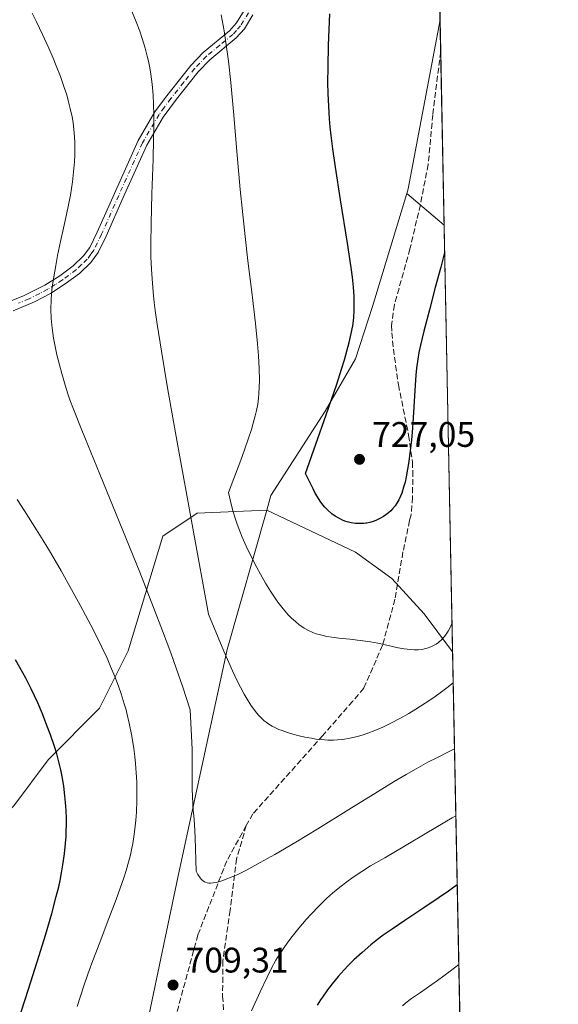
# Model space of a CAD drawing. Units: metres. Extents: x 635278 to 638749, y 4701986 to 4704366.
# Drawn here: x 638596 to 638749, y 4703455 to 4703733 of the extents above; entities that cross this region are included whole.
import ezdxf

# ---------------------------------------------------------------- set-up
doc = ezdxf.new("R2010")
doc.units = ezdxf.units.M
doc.header["$MEASUREMENT"] = 0
doc.linetypes.add('DGN Style 3', pattern=[2.307223458686699, 1.648016756204785, -0.6592067024819142])
doc.linetypes.add('DGN Style 4', pattern=[2.6384748266838614, 1.318413404963828, -0.6592067024819142, 0.001648016756204785, -0.6592067024819142])
for name, color, linetype, lineweight in [('Arbolado forestal CxS', 92, 'Continuous', 0), ('Camino Cxs', 7, 'Continuous', 0), ('Camino eje', 30, 'DGN Style 4', 13), ('Comarca CxS', 21, 'Continuous', 0), ('Comunidad Autónoma CxS', 142, 'Continuous', 0), ('Curva de nivel maestra', 30, 'Continuous', 30), ('Curva de nivel normal', 30, 'Continuous', 0), ('Matorral CxS', 135, 'Continuous', 0), ('Municipio CxS', 4, 'Continuous', 0), ('Provincia CxS', 1, 'Continuous', 0), ('Punto de cota en terreno', 7, 'Continuous', 0), ('Rótulo de punto de cota en terreno', 7, 'Continuous', 0), ('Senda', 7, 'DGN Style 3', 0)]:
    doc.layers.add(name, color=color, linetype=linetype, lineweight=lineweight)
doc.styles.add('Style-Arial', font='txt')

# ---------------------------------------------------------------- blocks, each defined once
blk = doc.blocks.new('5PATER')
at = {"layer": 'Punto de cota en terreno', "linetype": 'Continuous', "lineweight": 0}
h = blk.add_hatch(color=51, dxfattribs=at)
edge = h.paths.add_edge_path()
edge.add_ellipse((0, 0), major_axis=(-0.1095731443231308, -0.1110710700762829), ratio=0.9994222409660322, start_angle=0, end_angle=360)
blk = doc.blocks.new('*U12')
at = {"layer": 'Camino Cxs', "color": 7, "linetype": 'Continuous', "lineweight": 0}
for points in [[(638593.5500999996, 4703653.300100001, 708.6153000000049), (638597.5000999998, 4703654.9101, 709.1085000000021), (638603.5301000001, 4703657.9301, 711.0632999999943), (638607.7100999998, 4703660.5601, 712.810500000007), (638611.5401, 4703663.4001, 712.2538000000059), (638614.4600999998, 4703666.190099999, 712.3331000000035), (638616.1901000004, 4703668.590100001, 712.3447000000016), (638618.3101000005, 4703672.920100001, 712.5706999999966), (638623.1501000002, 4703683.860099999, 712.9956999999995), (638629.8901000004, 4703698.770099999, 714.428700000004), (638634.6401000004, 4703706.9001, 715.277700000006), (638637.5800999999, 4703710.920100001, 716.171100000007), (638644.8101000005, 4703720.040100001, 717.2382999999973), (638648.2500999998, 4703723.630100001, 717.8279999999941), (638655.7100999998, 4703729.790100001, 719.2602999999945), (638657.7100999998, 4703732.050100001, 719.504700000005), (638659.8800999997, 4703735.550100001, 720.7023999999948)], [(638662.3300999999, 4703734.270099999, 720.6821000000054), (638659.9200999998, 4703730.390100001, 720.184699999998), (638657.6201, 4703727.8101, 719.367499999993), (638650.1300999997, 4703721.610099999, 718.0791000000027), (638646.8800999997, 4703718.220100001, 717.2216999999946), (638640.7200999996, 4703710.5001, 716.3764999999986), (638636.9501, 4703705.390100001, 715.7771000000066), (638632.3400999998, 4703697.5001, 714.763699999996), (638625.6700999998, 4703682.7401, 713.7234000000027), (638620.8101000005, 4703671.7601, 712.8276000000043), (638618.5601000005, 4703667.170100001, 712.5663000000059), (638616.5500999996, 4703664.370100001, 712.5127000000067), (638613.3201000001, 4703661.290100001, 712.1733999999997), (638609.2701000003, 4703658.290100001, 712.0736999999937), (638605.1001000004, 4703655.640100001, 711.1150999999954), (638600.5701000001, 4703653.270099999, 709.9860000000045), (638594.5401, 4703650.7301, 708.9642000000022)]]:
    blk.add_polyline3d(points, dxfattribs=at)

msp = doc.modelspace()

# ---------------------------------------------------------------- linework, layer by layer
at = {"layer": 'Arbolado forestal CxS', "color": 92, "linetype": 'Continuous', "lineweight": 0, "extrusion": (0.02939090084509342, -0.02465273306021857, 0.9992639379564219), "elevation": -96460.43515803045, "flags": 128}
msp.add_lwpolyline([(4014246.539872014, 2531621.449801299), (4014246.539872014, 2531607.612906583)], dxfattribs=at)
at = {"layer": 'Arbolado forestal CxS', "color": 92, "linetype": 'Continuous', "lineweight": 0, "extrusion": (0.001048340454830724, -0.05271004040469422, 0.9986093093011031), "elevation": -246536.2208017417, "flags": 128}
msp.add_lwpolyline([(732122.1141861526, 4683559.982083774), (732122.1141861526, 4683439.230112783)], dxfattribs=at)
at = {"layer": 'Arbolado forestal CxS', "color": 92, "linetype": 'Continuous', "lineweight": 0}
msp.add_polyline3d([(638716.3613999998, 4703674.9342, 726.0926000000036), (638718.7592000002, 4703554.374, 719.7263999999996), (638710.6989000002, 4703565.149499999, 722.369000000006), (638701.5859000003, 4703575.1119, 723.045499999993), (638691.2578999996, 4703582.506100001, 724.6134000000021), (638666.2341, 4703594.4055, 722.950100000002), (638667.3981, 4703598.492500001, 723.3668000000035), (638682.7626999998, 4703622.350299999, 724.323000000004), (638691.3349000001, 4703637.1591, 724.4103999999934), (638696.0963000003, 4703651.883099999, 724.8956999999937), (638705.7679000003, 4703683.819900001, 726.6233999999968)], close=True, dxfattribs=at)
for points in [[(638705.7679000003, 4703683.819900001, 726.6233999999968), (638696.0963000003, 4703651.883099999, 724.8956999999937), (638691.3349000001, 4703637.1591, 724.4103999999934), (638682.7626999998, 4703622.350299999, 724.323000000004), (638667.3981, 4703598.492500001, 723.3668000000035), (638666.2341, 4703594.4055, 722.950100000002)], [(638376.0453000005, 4703475.2623, 643.3540000000066), (638410.0585000003, 4703465.5385, 650.4809999999999), (638444.0727000004, 4703463.917099999, 658.5298000000039), (638481.3265000005, 4703480.122500001, 668.5852000000014), (638508.8617000004, 4703480.122099999, 673.7682999999961), (638546.1151000002, 4703483.362299999, 682.3252999999969), (638562.3123000005, 4703488.224099999, 686.6757999999973), (638588.2276999997, 4703504.4297, 694.5160000000033), (638594.7068999996, 4703510.911499999, 696.2130000000034), (638604.4250999996, 4703523.876499999, 698.7219999999943), (638619.0027000001, 4703538.461300001, 702.8634000000021), (638627.1019000001, 4703554.666099999, 705.9418000000006), (638636.8207, 4703587.0779, 711.6989999999934), (638646.5387000004, 4703593.559699999, 716.1367000000029), (638666.2341, 4703594.4055, 722.950100000002), (638655.0040999996, 4703555.000700001, 715.453999999998), (638641.1489000004, 4703491.140900001, 708.8891000000004), (638628.4949000003, 4703430.4849, 709.8317999999999)], [(638376.0453000005, 4703475.2623, 643.3540000000066), (638410.0585000003, 4703465.5385, 650.4809999999999), (638444.0727000004, 4703463.917099999, 658.5298000000039), (638481.3265000005, 4703480.122500001, 668.5852000000014), (638508.8617000004, 4703480.122099999, 673.7682999999961), (638546.1151000002, 4703483.362299999, 682.3252999999969), (638562.3123000005, 4703488.224099999, 686.6757999999973), (638588.2276999997, 4703504.4297, 694.5160000000033), (638594.7068999996, 4703510.911499999, 696.2130000000034), (638604.4250999996, 4703523.876499999, 698.7219999999943), (638619.0027000001, 4703538.461300001, 702.8634000000021), (638627.1019000001, 4703554.666099999, 705.9418000000006), (638636.8207, 4703587.0779, 711.6989999999934), (638646.5387000004, 4703593.559699999, 716.1367000000029), (638666.2341, 4703594.4055, 722.950100000002)], [(638666.2341, 4703594.4055, 722.950100000002), (638655.0040999996, 4703555.000700001, 715.453999999998), (638641.1489000004, 4703491.140900001, 708.8891000000004), (638628.4949000003, 4703430.4849, 709.8317999999999), (638619.9424999999, 4703356.5759, 708.6836000000039)], [(638666.2341, 4703594.4055, 722.950100000002), (638691.2578999996, 4703582.506100001, 724.6134000000021), (638701.5859000003, 4703575.1119, 723.045499999993), (638710.6989000002, 4703565.149499999, 722.369000000006), (638718.7592000002, 4703554.374, 719.7263999999996)]]:
    msp.add_polyline3d(points, dxfattribs=at)
at = {"layer": 'Camino Cxs', "color": 7, "linetype": 'Continuous', "lineweight": 0}
for points in [[(638593.5500999996, 4703653.300100001, 708.6153000000049), (638597.5000999998, 4703654.9101, 709.1085000000021), (638603.5301000001, 4703657.9301, 711.0632999999943), (638607.7100999998, 4703660.5601, 712.810500000007), (638611.5401, 4703663.4001, 712.2538000000059), (638614.4600999998, 4703666.190099999, 712.3331000000035), (638616.1901000004, 4703668.590100001, 712.3447000000016), (638618.3101000005, 4703672.920100001, 712.5706999999966), (638623.1501000002, 4703683.860099999, 712.9956999999995), (638629.8901000004, 4703698.770099999, 714.428700000004), (638634.6401000004, 4703706.9001, 715.277700000006), (638637.5800999999, 4703710.920100001, 716.171100000007), (638644.8101000005, 4703720.040100001, 717.2382999999973), (638648.2500999998, 4703723.630100001, 717.8279999999941), (638655.7100999998, 4703729.790100001, 719.2602999999945), (638657.7100999998, 4703732.050100001, 719.504700000005), (638659.8800999997, 4703735.550100001, 720.7023999999948)], [(638662.3300999999, 4703734.270099999, 720.6821000000054), (638659.9200999998, 4703730.390100001, 720.184699999998), (638657.6201, 4703727.8101, 719.367499999993), (638650.1300999997, 4703721.610099999, 718.0791000000027), (638646.8800999997, 4703718.220100001, 717.2216999999946), (638640.7200999996, 4703710.5001, 716.3764999999986), (638636.9501, 4703705.390100001, 715.7771000000066), (638632.3400999998, 4703697.5001, 714.763699999996), (638625.6700999998, 4703682.7401, 713.7234000000027), (638620.8101000005, 4703671.7601, 712.8276000000043), (638618.5601000005, 4703667.170100001, 712.5663000000059), (638616.5500999996, 4703664.370100001, 712.5127000000067), (638613.3201000001, 4703661.290100001, 712.1733999999997), (638609.2701000003, 4703658.290100001, 712.0736999999937), (638605.1001000004, 4703655.640100001, 711.1150999999954), (638600.5701000001, 4703653.270099999, 709.9860000000045), (638594.5401, 4703650.7301, 708.9642000000022)]]:
    msp.add_polyline3d(points, dxfattribs=at)
at = {"layer": 'Camino eje', "color": 30, "linetype": 'DGN Style 4', "lineweight": 13}
msp.add_polyline3d([(638661.1051000003, 4703734.9101, 720.6183000000019), (638658.8151000004, 4703731.220100001, 719.8179999999993), (638657.6651, 4703729.9301, 719.4388999999939), (638656.6651, 4703728.800100001, 719.2657000000036), (638652.9200999998, 4703725.700099999, 718.7014999999956), (638649.1901000004, 4703722.620100001, 717.8415999999997), (638645.8450999996, 4703719.130100001, 717.1803000000073), (638642.7651000004, 4703715.270099999, 716.4098999999987), (638639.1501000002, 4703710.710100001, 716.2517999999982), (638637.2651000004, 4703708.155099999, 715.6282000000066), (638635.7950999998, 4703706.145099999, 715.4774999999936), (638631.1151000002, 4703698.1351, 714.5638999999939), (638624.4101, 4703683.300100001, 713.3260000000009), (638619.5601000005, 4703672.340100001, 712.6322999999975), (638617.3750999998, 4703667.880100001, 712.1478000000062), (638616.5100999996, 4703666.6801, 712.2743000000046), (638615.5050999997, 4703665.280099999, 712.366599999994), (638613.8901000004, 4703663.7401, 712.2041000000027), (638612.4301000005, 4703662.345100001, 711.8855999999942), (638608.4901000002, 4703659.425100001, 712.3429999999935), (638606.4051000001, 4703658.100099999, 711.6282999999967), (638604.3151000004, 4703656.7851, 710.9453000000068), (638602.0500999996, 4703655.600099999, 710.4219000000013), (638599.0351, 4703654.090100001, 709.5627999999998), (638596.0201000003, 4703652.8201, 709.0017999999982)], dxfattribs=at)
at = {"layer": 'Comarca CxS', "color": 21, "linetype": 'Continuous', "lineweight": 0, "flags": 128}
msp.add_lwpolyline([(635964.2933033735, 4701998.339850261), (635322.4700010131, 4701985.739982971), (635277.610001013, 4704299.039982947), (636241.891973666, 4704317.987771782), (638702.6100010389, 4704366.339982947), (638748.6200010402, 4702052.999982971)], close=True, dxfattribs=at)
at = {"layer": 'Comunidad Autónoma CxS', "color": 142, "linetype": 'Continuous', "lineweight": 0, "flags": 128}
msp.add_lwpolyline([(635964.2933033735, 4701998.339850261), (635322.4700010131, 4701985.739982971), (635277.610001013, 4704299.039982947), (636241.891973666, 4704317.987771782), (638702.6100010389, 4704366.339982947), (638748.6200010402, 4702052.999982971)], close=True, dxfattribs=at)
at = {"layer": 'Curva de nivel maestra', "color": 30, "linetype": 'Continuous', "lineweight": 30, "flags": 128}
for points, elevation in [([(638716.5131999999, 4703667.2981), (638716.4699999997, 4703667.1501), (638715.3799999999, 4703663.0801), (638713.8600000005, 4703657.3101), (638712.1699999999, 4703650.950099999), (638710.5999999996, 4703644.950099999), (638709.6600000003, 4703641.0001), (638709.2300000006, 4703638.9101), (638708.9100000003, 4703637.0101), (638708.5800000001, 4703634.470100001), (638708.3899999997, 4703632.550100001), (638708.1799999997, 4703629.7401), (638707.5899999999, 4703620.5001), (638707.29, 4703616.350099999), (638707.1200000001, 4703614.2601), (638706.4199999999, 4703608.120100001), (638705.6600000003, 4703603.780099999), (638705.3200000003, 4703602.3301), (638704.9100000003, 4703600.860099999), (638704.3700000001, 4703599.220100001), (638704, 4703598.3201), (638703.5199999996, 4703597.3201), (638702.9800000006, 4703596.380100001), (638702.4699999997, 4703595.640100001), (638701.7699999996, 4703594.7601), (638701.2699999996, 4703594.2301), (638700.5899999999, 4703593.620100001), (638699.8700000001, 4703593.0601), (638699.2000000002, 4703592.610099999), (638698.1600000003, 4703592.030099999), (638697.0599999997, 4703591.5101), (638696.2800000003, 4703591.210100001), (638695.3399999999, 4703590.940099999), (638694.4699999997, 4703590.7601), (638694.2000000002, 4703590.710100001), (638693.6500000004, 4703590.6501), (638692.7699999996, 4703590.600099999), (638692.0999999996, 4703590.600099999), (638691.2599999999, 4703590.6601), (638690.0899999999, 4703590.8301), (638688.9699999997, 4703591.0801), (638688.2599999999, 4703591.300100001), (638687.5899999999, 4703591.5701), (638686.5599999997, 4703592.090100001), (638685.5199999996, 4703592.710100001), (638684.6500000004, 4703593.350099999), (638683.5, 4703594.350099999), (638682.6100000005, 4703595.2301), (638682.0300000003, 4703595.920100001), (638681.2999999998, 4703596.950099999), (638680.5199999996, 4703598.190099999), (638679.9400000004, 4703599.210100001), (638679.3099999997, 4703600.390100001), (638677.1500000004, 4703604.770099999), (638683.04, 4703621.3101), (638685.9900000002, 4703629.960100001), (638687.3700000001, 4703634.200099999), (638688.1600000003, 4703636.8201), (638688.9900000002, 4703639.710100001), (638689.54, 4703641.800100001), (638690.0999999996, 4703644.2501), (638690.5099999999, 4703646.4301), (638690.7199999997, 4703647.8301), (638690.8200000003, 4703648.9001), (638690.9100000003, 4703650.610099999), (638690.9400000004, 4703652.960100001), (638690.8899999997, 4703654.870100001), (638690.7100000001, 4703657.390100001), (638690.4299999997, 4703660.210100001), (638690.0800000001, 4703662.960100001), (638689.04, 4703669.8201), (638687.0800000001, 4703682.030099999), (638685.6200000001, 4703691.3101), (638684.8899999997, 4703696.4301), (638684.4199999999, 4703700.270099999), (638684.1600000003, 4703702.6501), (638683.9699999997, 4703704.960100001), (638683.7400000002, 4703708.5001), (638683.5899999999, 4703712.0701), (638683.5300000003, 4703715.140100001), (638683.54, 4703719.6601), (638683.7000000002, 4703725.7401), (638684.04, 4703734.590100001)], 724.9999999999999), ([(638592.9900000002, 4703440.770099999), (638598.9100000003, 4703459.0701), (638601.9000000004, 4703468.590100001), (638603.6799999997, 4703474.380100001), (638605.4400000004, 4703480.460100001), (638606.75, 4703485.290100001), (638607.4199999999, 4703488.0001), (638607.8099999997, 4703489.7601), (638608.2199999997, 4703491.940099999), (638608.5999999996, 4703494.1801), (638609.04, 4703497.290100001), (638609.3600000005, 4703500.2301), (638609.5199999996, 4703502.220100001), (638609.5800000001, 4703503.720100001), (638609.6200000001, 4703505.6801), (638609.6100000005, 4703507.3301), (638609.5300000003, 4703509.5701), (638609.3899999997, 4703511.8101), (638609.2000000002, 4703513.7301), (638608.8499999996, 4703516.460100001), (638608.4199999999, 4703519.1501), (638608.04, 4703521.020099999), (638607.5, 4703523.2601), (638606.8600000005, 4703525.5801), (638606.2199999997, 4703527.600099999), (638605.0999999996, 4703530.9101), (638604.1100000005, 4703533.610099999), (638602.8399999999, 4703536.8201), (638601.5, 4703539.960100001), (638600.6100000005, 4703541.960100001), (638599.6600000003, 4703543.920100001), (638598.1299999999, 4703546.9301), (638596.4800000006, 4703549.960100001), (638595.2400000002, 4703552.120100001)], 700), ([(638720.0680999998, 4703488.565199999), (638717.5700000003, 4703486.7601), (638714.9299999997, 4703484.940099999), (638710.6600000003, 4703482.100099999), (638705.2000000002, 4703478.4901), (638701.6399999997, 4703476.0701), (638699.1600000003, 4703474.300100001), (638697.5499999998, 4703473.100099999), (638695.6600000003, 4703471.5801), (638693.1799999997, 4703469.470100001), (638690.8499999996, 4703467.3301), (638689.2699999996, 4703465.780099999), (638688.0800000001, 4703464.5101), (638686.4299999997, 4703462.6501), (638684.75, 4703460.630100001), (638683.4100000003, 4703458.860099999), (638681.9500000002, 4703456.8101), (638681.4199999999, 4703456.040100001), (638680.4500000002, 4703454.550100001)], 700)]:
    msp.add_lwpolyline(points, dxfattribs=dict(at, elevation=elevation))
at = {"layer": 'Curva de nivel normal', "color": 30, "linetype": 'Continuous', "lineweight": 0, "flags": 128}
for points, elevation in [([(638718.9330000002, 4703545.634600001), (638717.1100000005, 4703544.210100001), (638714.8099999997, 4703542.5001), (638713.1299999999, 4703541.3101), (638710.9800000006, 4703539.860099999), (638708.3600000005, 4703538.170100001), (638706.4199999999, 4703536.9901), (638704, 4703535.620100001), (638701.1299999999, 4703534.120100001), (638699.0700000003, 4703533.120100001), (638696.79, 4703532.140100001), (638694.7599999999, 4703531.380100001), (638693.4400000004, 4703530.9301), (638691.8499999996, 4703530.4801), (638689.7300000006, 4703529.9901), (638687.6900000004, 4703529.6501), (638686.2599999999, 4703529.5001), (638685.1200000001, 4703529.450099999), (638683.4400000004, 4703529.460100001), (638681.5599999997, 4703529.5801), (638680.1200000001, 4703529.7501), (638678.9100000003, 4703529.940099999), (638677.0199999996, 4703530.3101), (638675.0099999999, 4703530.770099999), (638673.6100000005, 4703531.140100001), (638672.0499999998, 4703531.620100001), (638670.5999999996, 4703532.110099999), (638669.6299999999, 4703532.4801), (638668.5300000003, 4703532.9801), (638667.7300000006, 4703533.4001), (638666.7800000003, 4703533.9801), (638666.0700000003, 4703534.4801), (638665.5300000003, 4703534.920100001), (638664.75, 4703535.630100001), (638663.9900000002, 4703536.4101), (638663.4500000002, 4703537.020099999), (638662.7699999996, 4703537.890100001), (638661.7699999996, 4703539.3301), (638660.7100000001, 4703541.0001), (638659.8799999999, 4703542.440099999), (638658.7999999998, 4703544.4101), (638657.9000000004, 4703546.170100001), (638656.5800000001, 4703548.960100001), (638654.1200000001, 4703554.540100001), (638649.7599999999, 4703565.040100001), (638640.9299999997, 4703613.630100001), (638638.2199999997, 4703628.9301), (638636.4699999997, 4703639.280099999), (638635.25, 4703646.890100001), (638634.6900000004, 4703650.780099999), (638634.4100000003, 4703653.0601), (638634.1100000005, 4703656.030099999), (638633.8099999997, 4703659.7301), (638633.6399999997, 4703662.470100001), (638633.5099999999, 4703665.950099999), (638633.4800000006, 4703669.4901), (638633.5499999998, 4703675.380100001), (638633.7800000003, 4703683.7401), (638634.0999999996, 4703693.5801), (638634.2400000002, 4703699.300100001), (638634.2800000003, 4703702.340100001), (638634.2800000003, 4703705.940099999), (638634.2000000002, 4703709.170100001), (638634.0800000001, 4703711.600099999), (638633.8099999997, 4703714.710100001), (638633.4699999997, 4703717.550100001), (638633.1799999997, 4703719.380100001), (638632.8099999997, 4703721.2301), (638632.4600000001, 4703722.6801), (638631.8600000005, 4703724.860099999), (638631.0199999996, 4703727.610099999), (638630.3200000003, 4703729.6601), (638629.3099999997, 4703732.3201), (638627.7699999996, 4703736.030099999)], 715), ([(638719.3035000004, 4703527.008300001), (638717.4000000004, 4703526.030099999), (638714.25, 4703524.450099999), (638711.7800000003, 4703523.170100001), (638708.4100000003, 4703521.340100001), (638705.6600000003, 4703519.770099999), (638702.2199999997, 4703517.7301), (638697.5199999996, 4703514.860099999), (638689.4000000004, 4703509.800100001), (638680.6200000001, 4703504.370100001), (638674.4600000001, 4703500.640100001), (638668.4699999997, 4703497.130100001), (638664.3799999999, 4703494.8301), (638660.4600000001, 4703492.7401), (638658.0099999999, 4703491.5101), (638656.6799999997, 4703490.9001), (638655.2199999997, 4703490.300100001), (638653.5499999998, 4703489.690099999), (638652.5700000003, 4703489.390100001), (638651.9199999999, 4703489.2401), (638651.0499999998, 4703489.100099999), (638650.3099999997, 4703489.050100001), (638649.8600000005, 4703489.0601), (638649.3799999999, 4703489.140100001), (638648.9299999997, 4703489.280099999), (638648.6200000001, 4703489.4301), (638648.25, 4703489.670100001), (638647.9800000006, 4703489.890100001), (638647.6900000004, 4703490.200099999), (638647.4000000004, 4703490.540100001), (638646.7800000003, 4703491.5001), (638646.2599999999, 4703492.4301), (638646.0199999996, 4703501.8301), (638645.8099999997, 4703505.700099999), (638645.5800000001, 4703508.1601), (638645.4299999997, 4703509.600099999), (638645.3099999997, 4703511.460100001), (638645.1699999999, 4703515.6801), (638645.1399999997, 4703526.860099999), (638644.5999999996, 4703538.0001), (638642.4100000003, 4703544.6601), (638640.6399999997, 4703549.7601), (638639.0899999999, 4703554.090100001), (638636.7699999996, 4703560.3101), (638634.2300000006, 4703566.940099999), (638630.3300000001, 4703576.850099999), (638625.5499999998, 4703588.6601), (638619.04, 4703604.540100001), (638613.9600000001, 4703616.960100001), (638611.5999999996, 4703622.9001), (638610.5999999996, 4703625.5801), (638610.0199999996, 4703627.280099999), (638609.2400000002, 4703629.7401), (638608.2800000003, 4703632.9801), (638607.6200000001, 4703635.440099999), (638606.9199999999, 4703638.300100001), (638606.3200000003, 4703641.050100001), (638605.9600000001, 4703642.960100001), (638605.6399999997, 4703645.100099999), (638605.4500000002, 4703646.6501), (638605.3099999997, 4703648.550100001), (638605.2400000002, 4703651.1801), (638605.2999999998, 4703653.8101), (638605.4199999999, 4703655.550100001), (638605.6200000001, 4703657.370100001), (638606.0300000003, 4703660.340100001), (638606.5700000003, 4703663.4901), (638607.1200000001, 4703666.3301), (638607.9600000001, 4703670.3101), (638608.7800000003, 4703674.050100001), (638609.6399999997, 4703677.9101), (638610.2100000001, 4703680.620100001), (638610.7300000006, 4703683.4001), (638611.0499999998, 4703685.2601), (638611.3099999997, 4703687.100099999), (638611.6299999999, 4703689.940099999), (638611.8600000005, 4703692.790100001), (638611.9600000001, 4703694.770099999), (638611.9800000006, 4703696.290100001), (638611.9699999997, 4703698.2501), (638611.9100000003, 4703699.8201), (638611.7400000002, 4703701.890100001), (638611.5, 4703703.880100001), (638611.2199999997, 4703705.520099999), (638610.7100000001, 4703707.840100001), (638610.1399999997, 4703710.130100001), (638609.6799999997, 4703711.720100001), (638609, 4703713.800100001), (638607.9000000004, 4703716.850099999), (638606.7199999997, 4703719.880100001), (638605.8399999999, 4703722.040100001), (638604.6200000001, 4703724.860099999), (638602.8300000001, 4703728.770099999), (638601.1200000001, 4703732.3301), (638599.8899999997, 4703734.7601)], 710), ([(638718.5976999998, 4703562.495200001), (638718.3700000001, 4703561.9301), (638717.9800000006, 4703561.100099999), (638717.4800000006, 4703560.190099999), (638716.9400000004, 4703559.350099999), (638716.4400000004, 4703558.700099999), (638715.6699999999, 4703557.850099999), (638714.7800000003, 4703557.050100001), (638714.0999999996, 4703556.550100001), (638713.5199999996, 4703556.210100001), (638712.6100000005, 4703555.780099999), (638711.5700000003, 4703555.4001), (638710.7699999996, 4703555.190099999), (638710.0999999996, 4703555.0701), (638709.0499999998, 4703554.970100001), (638707.8499999996, 4703554.940099999), (638706.7300000006, 4703555.0101), (638705.0999999996, 4703555.210100001), (638703.3300000001, 4703555.540100001), (638700.54, 4703556.170100001), (638697.5999999996, 4703556.8301), (638695.5800000001, 4703557.210100001), (638693.3499999996, 4703557.520099999), (638689.6900000004, 4703557.920100001), (638686.5599999997, 4703558.2401), (638684.6600000003, 4703558.4901), (638683.1799999997, 4703558.7301), (638682.1600000003, 4703558.950099999), (638681.0300000003, 4703559.2501), (638680.2199999997, 4703559.5001), (638679.2699999996, 4703559.860099999), (638678.0099999999, 4703560.440099999), (638676.8300000001, 4703561.0701), (638676.0999999996, 4703561.520099999), (638675.4000000004, 4703562.040100001), (638674.3200000003, 4703562.9101), (638673.2300000006, 4703563.9001), (638672.29, 4703564.860099999), (638670.9000000004, 4703566.4801), (638669.3700000001, 4703568.450099999), (638668.2300000006, 4703570.0601), (638667.29, 4703571.5001), (638665.8700000001, 4703573.8101), (638664.4199999999, 4703576.350099999), (638663.4000000004, 4703578.2301), (638662.1100000005, 4703580.7601), (638660.4500000002, 4703584.2301), (638659.2999999998, 4703586.800100001), (638658.6100000005, 4703588.460100001), (638657.8600000005, 4703590.4301), (638657.1699999999, 4703592.4301), (638656.7000000002, 4703593.960100001), (638656.1399999997, 4703596.0601), (638655.4199999999, 4703599.370100001), (638658.9100000003, 4703608.520099999), (638659.9600000001, 4703611.440099999), (638661.0700000003, 4703614.690099999), (638661.8700000001, 4703617.1601), (638662.4000000004, 4703618.940099999), (638662.9699999997, 4703621.050100001), (638663.3200000003, 4703622.540100001), (638663.6600000003, 4703624.340100001), (638663.9100000003, 4703625.9901), (638664.0300000003, 4703627.3201), (638664.1100000005, 4703629.110099999), (638664.1399999997, 4703631.1601), (638664.0599999997, 4703634.420100001), (638663.8799999999, 4703637.970100001), (638663.5999999996, 4703641.4101), (638663.0099999999, 4703647.140100001), (638662.0700000003, 4703655.1801), (638660.8899999997, 4703664.850099999), (638660.0899999999, 4703671.7301), (638659.3300000001, 4703678.7401), (638658.7100000001, 4703685.0101), (638657.8600000005, 4703694.670100001), (638656.8099999997, 4703706.9801), (638656.0300000003, 4703715.190099999), (638655.3700000001, 4703721.1801), (638654.8499999996, 4703725.210100001), (638654.1500000004, 4703729.8201), (638653.3700000001, 4703734.350099999)], 720), ([(638612.5999999996, 4703454.1501), (638614.5499999998, 4703460.040100001), (638615.6600000003, 4703463.280099999), (638616.7999999998, 4703466.440099999), (638618.8200000003, 4703471.8301), (638621.5899999999, 4703479.050100001), (638623.6299999999, 4703484.4101), (638624.79, 4703487.610099999), (638625.8099999997, 4703490.5601), (638626.4699999997, 4703492.640100001), (638627.1399999997, 4703494.9301), (638627.6799999997, 4703497.0001), (638628, 4703498.4001), (638628.3600000005, 4703500.190099999), (638628.7699999996, 4703502.7301), (638629.0800000001, 4703505.1501), (638629.2400000002, 4703506.860099999), (638629.4000000004, 4703509.100099999), (638629.5099999999, 4703512.3301), (638629.5300000003, 4703515.4301), (638629.4800000006, 4703517.620100001), (638629.3399999999, 4703520.220100001), (638629.1399999997, 4703522.850099999), (638628.9500000002, 4703524.770099999), (638628.6699999999, 4703527.0701), (638628.4100000003, 4703528.8201), (638628.0300000003, 4703531.040100001), (638627.3799999999, 4703534.200099999), (638626.7000000002, 4703537.0801), (638626.4800000006, 4703537.960100001), (638625.9699999997, 4703539.710100001), (638625.0999999996, 4703542.5101), (638624.3399999999, 4703544.710100001), (638623.2999999998, 4703547.420100001), (638622.1100000005, 4703550.270099999), (638621.0899999999, 4703552.5601), (638619.6299999999, 4703555.6801), (638618.3799999999, 4703558.2301), (638616.4900000002, 4703561.920100001), (638613.5099999999, 4703567.530099999), (638611.0700000003, 4703571.9801), (638608.0800000001, 4703577.270099999), (638605.0700000003, 4703582.440099999), (638603.0599999997, 4703585.800100001), (638601.1699999999, 4703588.870100001), (638597.79, 4703594.210100001), (638595.7000000002, 4703597.390100001)], 705), ([(638719.6799999997, 4703508.0759), (638718.6500000004, 4703507.470100001), (638711.4900000002, 4703503.2401), (638705.1100000005, 4703499.450099999), (638699.5499999998, 4703496.210100001), (638695.5800000001, 4703493.880100001), (638693.0700000003, 4703492.3301), (638690.6100000005, 4703490.690099999), (638688.8499999996, 4703489.4301), (638686.8399999999, 4703487.860099999), (638684.8499999996, 4703486.200099999), (638683.1299999999, 4703484.6501), (638680.79, 4703482.380100001), (638678.8700000001, 4703480.4001), (638677.3600000005, 4703478.7301), (638675.29, 4703476.300100001), (638673.3700000001, 4703473.9301), (638672.1799999997, 4703472.340100001), (638670.9299999997, 4703470.5601), (638669.7699999996, 4703468.800100001), (638668.8200000003, 4703467.2301), (638667.5700000003, 4703464.9801), (638666.3200000003, 4703462.5101), (638664.3499999996, 4703458.290100001), (638661.8799999999, 4703452.9301)], 705), ([(638720.5159, 4703466.0505), (638718.0300000003, 4703464.1501), (638714.4600000001, 4703461.5601), (638709.6299999999, 4703458.1501), (638707.1600000003, 4703456.4101), (638705.5700000003, 4703455.220100001), (638704.54, 4703454.360099999)], 695)]:
    msp.add_lwpolyline(points, dxfattribs=dict(at, elevation=elevation))
at = {"layer": 'Matorral CxS', "color": 135, "linetype": 'Continuous', "lineweight": 0, "extrusion": (0.05530834434722493, -0.07400019592703617, 0.9957233340885053), "elevation": -312024.2498293833, "flags": 128}
msp.add_lwpolyline([(3327593.917213498, 3370878.342672432), (3327558.072549602, 3370845.336335878), (3327556.949762852, 3370844.505034711)], dxfattribs=at)
at = {"layer": 'Matorral CxS', "color": 135, "linetype": 'Continuous', "lineweight": 0, "extrusion": (0.001605827810845413, -0.08076084176692065, 0.9967322146665775), "elevation": -378124.4001294863, "flags": 128}
msp.add_lwpolyline([(732098.3158670609, 4674838.521851555), (732098.3158670609, 4674829.493269662)], dxfattribs=at)
at = {"layer": 'Matorral CxS', "color": 135, "linetype": 'Continuous', "lineweight": 0, "extrusion": (0.001185525374273432, -0.05960783145672859, 0.9982211683583019), "elevation": -278893.8472482395, "flags": 128}
msp.add_lwpolyline([(732121.7997004031, 4681793.747014395), (732121.7997004031, 4681744.642373681)], dxfattribs=at)
at = {"layer": 'Matorral CxS', "color": 135, "linetype": 'Continuous', "lineweight": 0, "extrusion": (0.02939090084509342, -0.02465273306021857, 0.9992639379564219), "elevation": -96460.43515803045, "flags": 128}
msp.add_lwpolyline([(4014246.539872014, 2531621.449801299), (4014246.539872014, 2531607.612906583)], dxfattribs=at)
at = {"layer": 'Matorral CxS', "color": 135, "linetype": 'Continuous', "lineweight": 0, "extrusion": (0.002129808994013459, -0.1070855453494682, 0.9942475294869262), "elevation": -501606.7499683588, "flags": 128}
msp.add_lwpolyline([(732122.2876159591, 4663021.932692271), (732122.2876159591, 4662212.050757876)], dxfattribs=at)
at = {"layer": 'Matorral CxS', "color": 135, "linetype": 'Continuous', "lineweight": 0}
for points in [[(638706.2204, 4704184.8101, 766.4268000000012), (638715.2077000003, 4703732.939099999, 729.7495000000055), (638706.1716999998, 4703685.155099999, 726.7002000000067), (638705.7679000003, 4703683.819900001, 726.6233999999968), (638696.0963000003, 4703651.883099999, 724.8956999999937), (638691.3349000001, 4703637.1591, 724.4103999999934), (638682.7626999998, 4703622.350299999, 724.323000000004), (638667.3981, 4703598.492500001, 723.3668000000035), (638666.2341, 4703594.4055, 722.950100000002), (638646.5387000004, 4703593.559699999, 716.1367000000029), (638636.8207, 4703587.0779, 711.6989999999934), (638627.1019000001, 4703554.666099999, 705.9418000000006), (638619.0027000001, 4703538.461300001, 702.8634000000021), (638604.4250999996, 4703523.876499999, 698.7219999999943), (638594.7068999996, 4703510.911499999, 696.2130000000034), (638588.2276999997, 4703504.4297, 694.5160000000033), (638562.3123000005, 4703488.224099999, 686.6757999999973), (638546.1151000002, 4703483.362299999, 682.3252999999969), (638508.8617000004, 4703480.122099999, 673.7682999999961), (638481.3265000005, 4703480.122500001, 668.5852000000014), (638444.0727000004, 4703463.917099999, 658.5298000000039), (638410.0585000003, 4703465.5385, 650.4809999999999), (638376.0453000005, 4703475.2623, 643.3540000000066)], [(638705.7679000003, 4703683.819900001, 726.6233999999968), (638696.0963000003, 4703651.883099999, 724.8956999999937), (638691.3349000001, 4703637.1591, 724.4103999999934), (638682.7626999998, 4703622.350299999, 724.323000000004), (638667.3981, 4703598.492500001, 723.3668000000035), (638666.2341, 4703594.4055, 722.950100000002)], [(638376.0453000005, 4703475.2623, 643.3540000000066), (638410.0585000003, 4703465.5385, 650.4809999999999), (638444.0727000004, 4703463.917099999, 658.5298000000039), (638481.3265000005, 4703480.122500001, 668.5852000000014), (638508.8617000004, 4703480.122099999, 673.7682999999961), (638546.1151000002, 4703483.362299999, 682.3252999999969), (638562.3123000005, 4703488.224099999, 686.6757999999973), (638588.2276999997, 4703504.4297, 694.5160000000033), (638594.7068999996, 4703510.911499999, 696.2130000000034), (638604.4250999996, 4703523.876499999, 698.7219999999943), (638619.0027000001, 4703538.461300001, 702.8634000000021), (638627.1019000001, 4703554.666099999, 705.9418000000006), (638636.8207, 4703587.0779, 711.6989999999934), (638646.5387000004, 4703593.559699999, 716.1367000000029), (638666.2341, 4703594.4055, 722.950100000002)], [(638666.2341, 4703594.4055, 722.950100000002), (638655.0040999996, 4703555.000700001, 715.453999999998), (638641.1489000004, 4703491.140900001, 708.8891000000004), (638628.4949000003, 4703430.4849, 709.8317999999999), (638619.9424999999, 4703356.5759, 708.6836000000039)], [(638628.4949000003, 4703430.4849, 709.8317999999999), (638641.1489000004, 4703491.140900001, 708.8891000000004), (638655.0040999996, 4703555.000700001, 715.453999999998), (638666.2341, 4703594.4055, 722.950100000002), (638691.2578999996, 4703582.506100001, 724.6134000000021), (638701.5859000003, 4703575.1119, 723.045499999993), (638710.6989000002, 4703565.149499999, 722.369000000006), (638718.7592000002, 4703554.374, 719.7263999999996), (638735.8180000001, 4702696.670700001, 634.2597999999998)], [(638666.2341, 4703594.4055, 722.950100000002), (638691.2578999996, 4703582.506100001, 724.6134000000021), (638701.5859000003, 4703575.1119, 723.045499999993), (638710.6989000002, 4703565.149499999, 722.369000000006), (638718.7592000002, 4703554.374, 719.7263999999996)]]:
    msp.add_polyline3d(points, dxfattribs=at)
msp.add_3dface([(638716.3613999998, 4703674.9342, 726.0926000000036), (638705.7679000003, 4703683.819900001, 726.6233999999968), (638706.1716999998, 4703685.155099999, 726.7002000000067), (638715.2077000003, 4703732.939099999, 729.7495000000055)], dxfattribs=at)
at = {"layer": 'Municipio CxS', "color": 4, "linetype": 'Continuous', "lineweight": 0, "flags": 128}
msp.add_lwpolyline([(636241.891973666, 4704317.987771782), (638702.6100010389, 4704366.339982947), (638748.6200010402, 4702052.999982971), (635964.2933033735, 4701998.339850261)], dxfattribs=at)
at = {"layer": 'Provincia CxS', "color": 1, "linetype": 'Continuous', "lineweight": 0, "flags": 128}
msp.add_lwpolyline([(635964.2933033735, 4701998.339850261), (635322.4700010131, 4701985.739982971), (635277.610001013, 4704299.039982947), (636241.891973666, 4704317.987771782), (638702.6100010389, 4704366.339982947), (638748.6200010402, 4702052.999982971)], close=True, dxfattribs=at)
at = {"layer": 'Senda', "color": 7, "linetype": 'DGN Style 3', "lineweight": 0}
for points in [[(638715.3866999998, 4703723.9419, 729.2624999999972), (638715.3800999997, 4703723.920100001, 729.2611999999937), (638713.1501000002, 4703706.0801, 727.9897000000057), (638711.8501000004, 4703692.040100001, 727.4536999999983), (638709.6401000004, 4703680.670100001, 727.0963999999949), (638706.7001, 4703668.200099999, 726.8986000000006), (638702.3000999996, 4703652.420100001, 727.094299999997), (638701.4600999998, 4703646.590100001, 726.5535999999993), (638701.5601000005, 4703644.5001, 726.577099999995), (638702.0000999998, 4703639.890100001, 727.0948000000063), (638703.4401000004, 4703629.8301, 726.7026999999945), (638706.3201000001, 4703615.5601, 725.828999999998), (638707.3901000004, 4703608.0101, 725.7743999999948), (638707.4801000003, 4703605.5001, 725.7290999999968), (638707.4401000004, 4703597.9801, 725.5041000000057), (638707.0500999996, 4703593.110099999, 725.2608000000037), (638706.5900999998, 4703591.450099999, 725.1407999999938), (638704.7200999996, 4703582.5801, 724.273000000001), (638702.4600999998, 4703569.2601, 722.374299999996), (638698.9501, 4703556.2501, 720.271900000007), (638693.6601, 4703544.110099999, 718.3739999999963), (638690.5100999996, 4703540.4301, 717.710699999996), (638682.0601000005, 4703530.7301, 715.834799999997), (638669.7600999996, 4703516.950099999, 713.0381999999955), (638662.3300999999, 4703508.630100001, 711.8411999999954), (638660.4401000004, 4703505.3301, 711.5552000000025)], [(638660.4401000004, 4703505.3301, 711.5552000000025), (638654.9101, 4703495.290100001, 710.7045999999973), (638646.7701000003, 4703474.440099999, 710.1052000000054), (638639.6101000002, 4703448.0001, 709.4956999999995)], [(638660.4401000004, 4703505.3301, 711.5552000000025), (638657.7100999998, 4703495.920100001, 710.8018000000012), (638655.8400999998, 4703481.3301, 709.4492000000029), (638653.8400999998, 4703467.170100001, 708.4156999999979), (638653.7500999998, 4703457.1501, 707.406799999997), (638654.3701, 4703448.0801, 706.5046000000002)]]:
    msp.add_polyline3d(points, dxfattribs=at)

# ---------------------------------------------------------------- block references
at = {"layer": 'Camino Cxs', "color": 7, "linetype": 'Continuous', "lineweight": 0}
msp.add_blockref('*U12', (0, 0), dxfattribs=at)
at = {"layer": 'Punto de cota en terreno', "color": 7, "linetype": 'Continuous', "lineweight": 0, "xscale": 10, "yscale": 10, "zscale": 10}
for p in [(638692.4400000004, 4703608.75, 727.0500000000029), (638639.7400000002, 4703460.26, 709.3099999999977)]:
    msp.add_blockref('5PATER', p, dxfattribs=at)

# ---------------------------------------------------------------- texts
at = {"layer": 'Rótulo de punto de cota en terreno', "color": 7, "linetype": 'Continuous', "lineweight": 0, "style": 'Style-Arial'}
for s, p in [('727,05', (638695.9677999998, 4703612.277799999)), ('709,31', (638643.2677999996, 4703463.787799999))]:
    msp.add_text(s, height=7.000000000000002, dxfattribs=at).set_placement(p)

doc.saveas('drawing.dxf')
